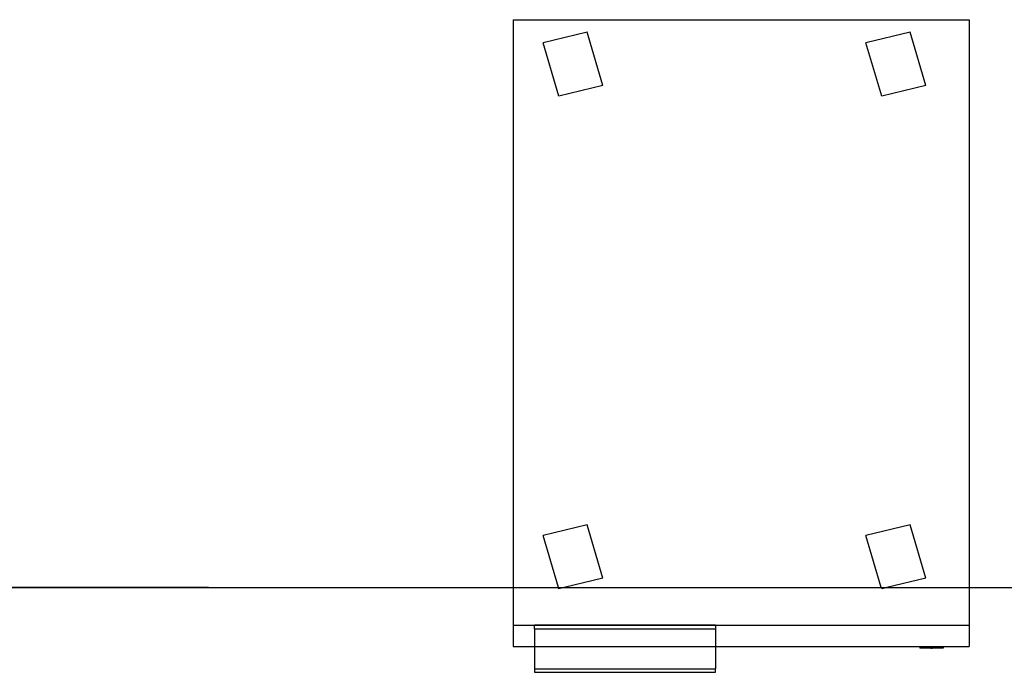
# Model space of a CAD drawing. Extents: x -68 to 64, y -35 to 40.
# Drawn here: x -33 to 1, y -35 to -12 of the extents above; entities that cross this region are included whole.
import ezdxf

# ---------------------------------------------------------------- set-up
doc = ezdxf.new("R2010")
doc.units = 0
doc.header["$MEASUREMENT"] = 0
doc.layers.get('0').update_dxf_attribs({"linetype": 'CONTINUOUS'})

msp = doc.modelspace()

# ---------------------------------------------------------------- linework, layer by layer
for p, q in [((-16.158, -11.866), (-16.158, -31.799)), ((-16.158, -11.866), (-0.158, -11.866)), ((-0.158, -11.866), (-0.158, -31.799)), ((-13.566, -12.308), (-15.111, -12.683)), ((-13.013, -14.176), (-13.566, -12.308)), ((-2.232, -12.308), (-3.778, -12.683)), ((-1.68, -14.176), (-2.232, -12.308)), ((-14.559, -14.552), (-15.111, -12.683)), ((-3.226, -14.552), (-3.778, -12.683)), ((-13.013, -14.176), (-14.559, -14.552)), ((-1.68, -14.176), (-3.226, -14.552)), ((-13.566, -29.6), (-15.111, -29.975)), ((-13.013, -31.468), (-13.566, -29.6)), ((-2.232, -29.6), (-3.778, -29.975)), ((-1.68, -31.468), (-2.232, -29.6)), ((-14.572, -31.799), (-15.111, -29.975)), ((-3.239, -31.799), (-3.778, -29.975)), ((-13.013, -31.468), (-14.375, -31.799)), ((-1.68, -31.468), (-3.042, -31.799)), ((-54.128, -31.799), (-16.158, -31.799)), ((-16.158, -31.799), (-16.158, -33.115)), ((-16.158, -31.799), (-14.572, -31.799)), ((-14.572, -31.799), (-14.375, -31.799)), ((-14.559, -31.844), (-14.572, -31.799)), ((-14.375, -31.799), (-14.559, -31.844)), ((-14.375, -31.799), (-3.239, -31.799)), ((-3.239, -31.799), (-3.042, -31.799)), ((-3.226, -31.844), (-3.239, -31.799)), ((-3.042, -31.799), (-3.226, -31.844)), ((-3.042, -31.799), (-0.158, -31.799)), ((-0.158, -31.799), (-0.158, -33.115)), ((-0.158, -31.799), (2.122, -31.799)), ((-16.158, -33.115), (-0.158, -33.115)), ((-16.158, -33.115), (-16.158, -33.869)), ((-15.408, -33.246), (-15.408, -33.121)), ((-9.053, -33.121), (-15.408, -33.121)), ((-9.053, -33.121), (-9.053, -33.246)), ((-0.158, -33.115), (-0.158, -33.869)), ((-15.408, -33.246), (-15.408, -33.869)), ((-15.408, -33.246), (-9.053, -33.246)), ((-9.053, -33.246), (-9.053, -33.869)), ((-16.158, -33.869), (-15.408, -33.869)), ((-15.408, -33.869), (-15.408, -34.646)), ((-15.408, -33.869), (-9.053, -33.869)), ((-9.053, -33.869), (-9.053, -34.646)), ((-9.053, -33.869), (-0.158, -33.869)), ((-1.882, -33.875), (-1.882, -33.926)), ((-1.882, -33.875), (-1.784, -33.875)), ((-1.784, -33.926), (-1.882, -33.926)), ((-1.784, -33.875), (-1.784, -33.926)), ((-1.161, -33.875), (-1.784, -33.875)), ((-1.506, -33.926), (-1.784, -33.926)), ((-1.506, -33.926), (-1.506, -33.9)), ((-1.454, -33.9), (-1.506, -33.9)), ((-1.506, -33.926), (-1.454, -33.926)), ((-1.454, -33.926), (-1.454, -33.9)), ((-1.161, -33.926), (-1.454, -33.926)), ((-1.161, -33.875), (-1.161, -33.926)), ((-1.161, -33.875), (-1.063, -33.875)), ((-1.063, -33.926), (-1.161, -33.926)), ((-1.063, -33.875), (-1.063, -33.926)), ((-15.408, -34.646), (-15.408, -34.771)), ((-15.408, -34.646), (-9.053, -34.646)), ((-15.408, -34.771), (-9.053, -34.771)), ((-9.053, -34.771), (-9.053, -34.646))]:
    msp.add_line(p, q)
at = {"color": 250}
for q in [(-67.118, -31.799), (-62.344, -31.799)]:
    msp.add_line((-26.856, -31.799), q, dxfattribs=at)

doc.saveas('drawing.dxf')
